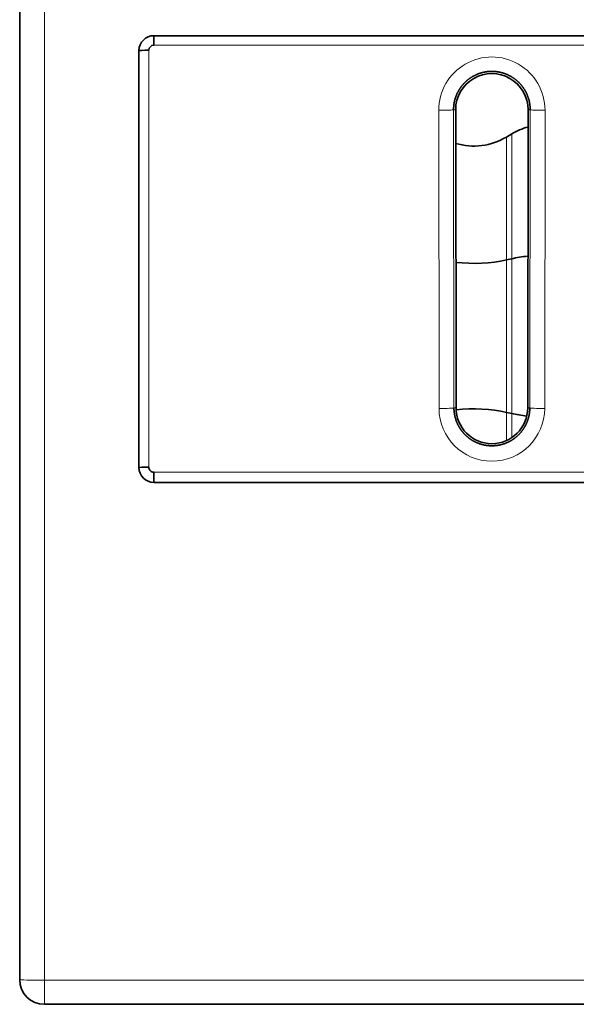
# Model space of a CAD drawing. Units: millimetres. Extents: x 108 to 811, y 43 to 577.
# Drawn here: x 379 to 390, y 43 to 63 of the extents above; entities that cross this region are included whole.
import ezdxf

# ---------------------------------------------------------------- set-up
doc = ezdxf.new("R2010")
doc.units = ezdxf.units.MM
doc.layers.add('1', color=7, linetype='Continuous', true_color=0xffffff)

msp = doc.modelspace()

# ---------------------------------------------------------------- linework, layer by layer
at = {"layer": '1', "color": 18, "linetype": 'Continuous', "lineweight": 35}
for p, q in [((378.983, 43.93), (378.983, 73.97)), ((381.683, 62.919), (381.683, 62.726)), ((381.683, 62.919), (421.283, 62.919)), ((381.383, 54.229), (381.383, 62.619)), ((387.763, 55.429), (387.756, 61.429)), ((389.213, 61.429), (389.205, 55.429)), ((388.883, 60.942), (388.779, 60.88)), ((388.883, 58.43), (388.779, 58.407)), ((388.779, 58.407), (388.883, 58.43)), ((388.779, 55.34), (388.883, 55.317)), ((388.883, 55.317), (388.779, 55.34)), ((381.683, 54.136), (381.683, 53.929)), ((381.683, 53.929), (421.283, 53.929)), ((423.483, 43.43), (379.483, 43.43))]:
    msp.add_line(p, q, dxfattribs=at)
at = {"layer": '1', "color": 8, "linetype": 'Continuous', "lineweight": 18}
for p, q in [((379.483, 73.952), (379.483, 43.913)), ((381.583, 62.626), (381.583, 54.236)), ((421.283, 62.726), (381.683, 62.726)), ((387.421, 55.419), (387.414, 61.419)), ((387.756, 61.429), (387.714, 61.429)), ((387.714, 61.429), (387.721, 55.429)), ((389.213, 61.429), (389.255, 61.429)), ((389.248, 55.429), (389.255, 61.429)), ((389.555, 61.419), (389.547, 55.419)), ((388.779, 58.407), (388.779, 60.88)), ((388.883, 60.942), (388.883, 58.43)), ((388.779, 58.407), (388.779, 55.34)), ((388.883, 58.43), (388.883, 55.317)), ((387.763, 55.429), (387.721, 55.429)), ((388.779, 54.772), (388.779, 55.34)), ((388.883, 55.317), (388.883, 54.829)), ((389.205, 55.429), (389.248, 55.429)), ((381.683, 54.136), (421.283, 54.136)), ((379.483, 43.43), (379.483, 43.913)), ((379.483, 43.913), (423.483, 43.913))]:
    msp.add_line(p, q, dxfattribs=at)
at = {"layer": '1', "color": 18, "linetype": 'Continuous', "lineweight": 35}
for centre, radius, start, end in [((381.683, 62.619), 0.3, 90, 180), ((381.683, 62.626), 0.1, 90, 180), ((389.539, 59.849), 1.275, 104.8549, 120.9638), ((388.123, 61.973), 1.275, 253.2941, 300.9638), ((379.483, 43.93), 0.5, 180, 270)]:
    msp.add_arc(centre, radius, start, end, dxfattribs=at)
for centre, major_axis, ratio, start_param, end_param in [((381.583, 62.619), (-0.2, 0), 0.034899, 4.712389, 6.283185), ((388.484, 61.43), (0, -0.728), 0.999999, 1.569577, 4.713608), ((389.539, 58.012), (1.275, 0), 0.382683, 1.83263, 2.111216), ((389.539, 58.012), (-1.275, 0), 0.382683, 4.974222, 5.252808), ((388.123, 58.825), (-1.275, 0), 0.382683, 1.281605, 2.111216), ((388.123, 58.825), (1.275, 0), 0.382683, 4.423197, 5.252808), ((388.484, 55.43), (0, -0.721), 0.999999, 4.713608, 7.852762), ((388.123, 54.922), (1.275, 0), 0.382683, 1.030377, 1.856155), ((388.123, 54.922), (-1.275, 0), 0.382683, 4.171969, 4.997747), ((389.539, 55.735), (-1.275, 0), 0.382683, 1.030377, 1.290521), ((389.539, 55.735), (1.275, 0), 0.382683, 4.171969, 4.432114), ((381.583, 54.229), (0.2, 0), 0.034899, 1.570796, 3.141593)]:
    msp.add_ellipse(centre, major_axis=major_axis, ratio=ratio, start_param=start_param, end_param=end_param, dxfattribs=at)
at = {"layer": '1', "color": 8, "linetype": 'Continuous', "lineweight": 18}
for centre, major_axis, ratio, start_param, end_param in [((388.484, 61.42), (0, -1.07), 0.999999, 1.569577, 4.713608), ((387.414, 61.429), (0.3, 0), 0.034899, 4.712346, 6.248257), ((389.555, 61.429), (0.3, 0), 0.034899, 3.176521, 4.712432), ((387.421, 55.429), (0.3, 0), 0.034899, 4.712346, 6.248257), ((388.484, 55.42), (0, -1.063), 0.999999, 4.713608, 7.852762), ((389.547, 55.429), (0.3, 0), 0.034899, 3.176521, 4.712432), ((379.483, 43.93), (0.5, 0), 0.034899, 3.141593, 4.712389)]:
    msp.add_ellipse(centre, major_axis=major_axis, ratio=ratio, start_param=start_param, end_param=end_param, dxfattribs=at)
at = {"layer": '1', "color": 18, "linetype": 'Continuous', "lineweight": 35}
for points, knots in [([(389.255, 61.429), (389.255, 61.434), (389.255, 61.443), (389.254, 61.457), (389.254, 61.47), (389.253, 61.484), (389.252, 61.498), (389.251, 61.511), (389.249, 61.525), (389.247, 61.539), (389.245, 61.552), (389.243, 61.566), (389.241, 61.579), (389.238, 61.592), (389.235, 61.606), (389.232, 61.619), (389.228, 61.632), (389.224, 61.645), (389.22, 61.659), (389.216, 61.672), (389.212, 61.685), (389.207, 61.697), (389.202, 61.71), (389.197, 61.723), (389.192, 61.736), (389.186, 61.748), (389.181, 61.76), (389.175, 61.773), (389.169, 61.785), (389.162, 61.797), (389.156, 61.809), (389.149, 61.821), (389.142, 61.833), (389.134, 61.844), (389.127, 61.856), (389.119, 61.867), (389.111, 61.878), (389.103, 61.889), (389.095, 61.9), (389.087, 61.911), (389.078, 61.922), (389.069, 61.932), (389.06, 61.942), (389.051, 61.953), (389.042, 61.963), (389.032, 61.972), (389.022, 61.982), (389.013, 61.992), (389.003, 62.001), (388.992, 62.01), (388.982, 62.019), (388.971, 62.028), (388.961, 62.036), (388.95, 62.045), (388.939, 62.053), (388.928, 62.061), (388.916, 62.069), (388.905, 62.076), (388.894, 62.083), (388.882, 62.091), (388.87, 62.098), (388.858, 62.104), (388.846, 62.111), (388.834, 62.117), (388.822, 62.123), (388.809, 62.129), (388.797, 62.135), (388.784, 62.14), (388.772, 62.146), (388.759, 62.151), (388.746, 62.155), (388.733, 62.16), (388.72, 62.164), (388.707, 62.168), (388.694, 62.172), (388.681, 62.176), (388.667, 62.179), (388.654, 62.182), (388.641, 62.185), (388.627, 62.188), (388.614, 62.19), (388.6, 62.192), (388.587, 62.194), (388.573, 62.196), (388.56, 62.197), (388.546, 62.199), (388.532, 62.2), (388.519, 62.2), (388.505, 62.201), (388.491, 62.201), (388.477, 62.201), (388.464, 62.201), (388.45, 62.2), (388.436, 62.2), (388.423, 62.199), (388.409, 62.197), (388.396, 62.196), (388.382, 62.194), (388.368, 62.192), (388.355, 62.19), (388.341, 62.188), (388.328, 62.185), (388.315, 62.182), (388.301, 62.179), (388.288, 62.176), (388.275, 62.172), (388.262, 62.168), (388.248, 62.164), (388.235, 62.16), (388.223, 62.155), (388.21, 62.151), (388.197, 62.146), (388.184, 62.14), (388.172, 62.135), (388.159, 62.129), (388.147, 62.123), (388.135, 62.117), (388.123, 62.111), (388.11, 62.104), (388.099, 62.098), (388.087, 62.091), (388.075, 62.083), (388.064, 62.076), (388.052, 62.069), (388.041, 62.061), (388.03, 62.053), (388.019, 62.045), (388.008, 62.036), (387.997, 62.028), (387.987, 62.019), (387.976, 62.01), (387.966, 62.001), (387.956, 61.992), (387.946, 61.982), (387.936, 61.972), (387.927, 61.963), (387.918, 61.953), (387.908, 61.943), (387.899, 61.932), (387.891, 61.922), (387.882, 61.911), (387.873, 61.9), (387.865, 61.889), (387.857, 61.878), (387.849, 61.867), (387.842, 61.856), (387.834, 61.844), (387.827, 61.833), (387.82, 61.821), (387.813, 61.809), (387.806, 61.797), (387.8, 61.785), (387.794, 61.773), (387.788, 61.76), (387.782, 61.748), (387.777, 61.736), (387.771, 61.723), (387.766, 61.71), (387.761, 61.697), (387.757, 61.685), (387.752, 61.672), (387.748, 61.659), (387.744, 61.645), (387.741, 61.632), (387.737, 61.619), (387.734, 61.606), (387.731, 61.592), (387.728, 61.579), (387.726, 61.566), (387.723, 61.552), (387.721, 61.539), (387.719, 61.525), (387.718, 61.511), (387.717, 61.498), (387.716, 61.484), (387.715, 61.47), (387.714, 61.457), (387.714, 61.443), (387.714, 61.434), (387.714, 61.429)], [0, 0, 0, 0, 0.005649, 0.011298, 0.016947, 0.022596, 0.028245, 0.033894, 0.039543, 0.045192, 0.050841, 0.05649, 0.062139, 0.067788, 0.073437, 0.079086, 0.084735, 0.090385, 0.096034, 0.101683, 0.107332, 0.112981, 0.118631, 0.12428, 0.129929, 0.135579, 0.141228, 0.146877, 0.152527, 0.158176, 0.163826, 0.169475, 0.175124, 0.180774, 0.186423, 0.192073, 0.197722, 0.203372, 0.209021, 0.214671, 0.220321, 0.22597, 0.23162, 0.237269, 0.242919, 0.248569, 0.254218, 0.259868, 0.265518, 0.271167, 0.276817, 0.282467, 0.288116, 0.293766, 0.299416, 0.305066, 0.310715, 0.316365, 0.322015, 0.327665, 0.333315, 0.338964, 0.344614, 0.350264, 0.355914, 0.361564, 0.367214, 0.372864, 0.378513, 0.384163, 0.389813, 0.395463, 0.401113, 0.406763, 0.412413, 0.418063, 0.423713, 0.429363, 0.435013, 0.440663, 0.446313, 0.451963, 0.457613, 0.463263, 0.468913, 0.474563, 0.480213, 0.485863, 0.491513, 0.497163, 0.502813, 0.508463, 0.514113, 0.519763, 0.525413, 0.531063, 0.536713, 0.542363, 0.548013, 0.553663, 0.559313, 0.564963, 0.570613, 0.576263, 0.581913, 0.587563, 0.593213, 0.598863, 0.604513, 0.610163, 0.615813, 0.621463, 0.627113, 0.632763, 0.638413, 0.644063, 0.649713, 0.655363, 0.661013, 0.666663, 0.672313, 0.677963, 0.683613, 0.689263, 0.694913, 0.700563, 0.706213, 0.711863, 0.717513, 0.723163, 0.728813, 0.734463, 0.740113, 0.745763, 0.751413, 0.757063, 0.762713, 0.768362, 0.774012, 0.779662, 0.785312, 0.790962, 0.796612, 0.802262, 0.807912, 0.813561, 0.819211, 0.824861, 0.830511, 0.836161, 0.841811, 0.84746, 0.85311, 0.85876, 0.86441, 0.870059, 0.875709, 0.881359, 0.887009, 0.892658, 0.898308, 0.903958, 0.909607, 0.915257, 0.920907, 0.926556, 0.932206, 0.937855, 0.943505, 0.949155, 0.954804, 0.960454, 0.966103, 0.971753, 0.977402, 0.983052, 0.988701, 0.994351, 1, 1, 1, 1]), ([(387.721, 55.429), (387.721, 55.425), (387.721, 55.416), (387.722, 55.402), (387.722, 55.389), (387.723, 55.375), (387.724, 55.362), (387.725, 55.348), (387.727, 55.335), (387.729, 55.321), (387.731, 55.308), (387.733, 55.295), (387.736, 55.281), (387.738, 55.268), (387.741, 55.255), (387.745, 55.242), (387.748, 55.229), (387.752, 55.216), (387.756, 55.203), (387.76, 55.19), (387.764, 55.177), (387.769, 55.164), (387.774, 55.152), (387.779, 55.139), (387.784, 55.127), (387.79, 55.114), (387.795, 55.102), (387.801, 55.09), (387.807, 55.078), (387.814, 55.066), (387.82, 55.054), (387.827, 55.042), (387.834, 55.031), (387.841, 55.019), (387.849, 55.008), (387.856, 54.997), (387.864, 54.986), (387.872, 54.975), (387.88, 54.964), (387.889, 54.953), (387.897, 54.943), (387.906, 54.932), (387.915, 54.922), (387.924, 54.912), (387.933, 54.902), (387.943, 54.893), (387.952, 54.883), (387.962, 54.874), (387.972, 54.865), (387.982, 54.856), (387.992, 54.847), (388.003, 54.838), (388.013, 54.83), (388.024, 54.821), (388.035, 54.813), (388.046, 54.806), (388.057, 54.798), (388.069, 54.79), (388.08, 54.783), (388.091, 54.776), (388.103, 54.769), (388.115, 54.763), (388.127, 54.756), (388.139, 54.75), (388.151, 54.744), (388.163, 54.738), (388.175, 54.732), (388.188, 54.727), (388.2, 54.722), (388.213, 54.717), (388.226, 54.712), (388.238, 54.708), (388.251, 54.704), (388.264, 54.7), (388.277, 54.696), (388.29, 54.692), (388.303, 54.689), (388.317, 54.686), (388.33, 54.683), (388.343, 54.68), (388.356, 54.678), (388.37, 54.676), (388.383, 54.674), (388.397, 54.672), (388.41, 54.671), (388.423, 54.67), (388.437, 54.669), (388.451, 54.668), (388.464, 54.667), (388.478, 54.667), (388.491, 54.667), (388.505, 54.667), (388.518, 54.668), (388.532, 54.669), (388.545, 54.67), (388.559, 54.671), (388.572, 54.672), (388.585, 54.674), (388.599, 54.676), (388.612, 54.678), (388.626, 54.68), (388.639, 54.683), (388.652, 54.686), (388.665, 54.689), (388.678, 54.692), (388.691, 54.696), (388.704, 54.7), (388.717, 54.704), (388.73, 54.708), (388.743, 54.712), (388.756, 54.717), (388.768, 54.722), (388.781, 54.727), (388.793, 54.732), (388.805, 54.738), (388.818, 54.744), (388.83, 54.75), (388.842, 54.756), (388.854, 54.763), (388.866, 54.769), (388.877, 54.776), (388.889, 54.783), (388.9, 54.79), (388.911, 54.798), (388.923, 54.806), (388.934, 54.813), (388.944, 54.821), (388.955, 54.83), (388.966, 54.838), (388.976, 54.847), (388.986, 54.856), (388.997, 54.865), (389.006, 54.874), (389.016, 54.883), (389.026, 54.893), (389.035, 54.902), (389.045, 54.912), (389.054, 54.922), (389.063, 54.932), (389.071, 54.943), (389.08, 54.953), (389.088, 54.964), (389.096, 54.975), (389.104, 54.986), (389.112, 54.997), (389.12, 55.008), (389.127, 55.019), (389.134, 55.031), (389.141, 55.042), (389.148, 55.054), (389.155, 55.066), (389.161, 55.078), (389.167, 55.09), (389.173, 55.102), (389.179, 55.114), (389.184, 55.127), (389.19, 55.139), (389.195, 55.152), (389.2, 55.164), (389.204, 55.177), (389.209, 55.19), (389.213, 55.203), (389.217, 55.216), (389.22, 55.229), (389.224, 55.242), (389.227, 55.255), (389.23, 55.268), (389.233, 55.281), (389.235, 55.295), (389.238, 55.308), (389.24, 55.321), (389.242, 55.335), (389.243, 55.348), (389.244, 55.362), (389.246, 55.375), (389.246, 55.389), (389.247, 55.402), (389.247, 55.416), (389.248, 55.425), (389.248, 55.429)], [0, 0, 0, 0, 0.005659, 0.011318, 0.016977, 0.022635, 0.028293, 0.033951, 0.039608, 0.045265, 0.050922, 0.056578, 0.062234, 0.06789, 0.073546, 0.079201, 0.084856, 0.090511, 0.096166, 0.10182, 0.107474, 0.113128, 0.118781, 0.124435, 0.130088, 0.13574, 0.141393, 0.147045, 0.152697, 0.158349, 0.164001, 0.169652, 0.175304, 0.180954, 0.186605, 0.192256, 0.197906, 0.203556, 0.209206, 0.214856, 0.220506, 0.226155, 0.231805, 0.237454, 0.243103, 0.248751, 0.2544, 0.260048, 0.265697, 0.271345, 0.276993, 0.28264, 0.288288, 0.293936, 0.299583, 0.30523, 0.310878, 0.316525, 0.322171, 0.327818, 0.333465, 0.339111, 0.344758, 0.350404, 0.356051, 0.361697, 0.367343, 0.372989, 0.378635, 0.38428, 0.389926, 0.395572, 0.401217, 0.406863, 0.412508, 0.418154, 0.423799, 0.429445, 0.43509, 0.440735, 0.44638, 0.452025, 0.45767, 0.463316, 0.468961, 0.474606, 0.480251, 0.485896, 0.491541, 0.497186, 0.502831, 0.508475, 0.51412, 0.519765, 0.52541, 0.531055, 0.5367, 0.542346, 0.547991, 0.553636, 0.559281, 0.564926, 0.570571, 0.576216, 0.581862, 0.587507, 0.593153, 0.598798, 0.604444, 0.610089, 0.615735, 0.621381, 0.627026, 0.632672, 0.638318, 0.643964, 0.64961, 0.655257, 0.660903, 0.666549, 0.672196, 0.677843, 0.683489, 0.689136, 0.694783, 0.70043, 0.706078, 0.711725, 0.717373, 0.72302, 0.728668, 0.734316, 0.739964, 0.745612, 0.751261, 0.756909, 0.762558, 0.768207, 0.773856, 0.779505, 0.785155, 0.790804, 0.796454, 0.802104, 0.807754, 0.813404, 0.819055, 0.824706, 0.830357, 0.836008, 0.841659, 0.847311, 0.852963, 0.858615, 0.864267, 0.86992, 0.875572, 0.881225, 0.886879, 0.892532, 0.898186, 0.90384, 0.909494, 0.915149, 0.920803, 0.926458, 0.932114, 0.937769, 0.943425, 0.949081, 0.954738, 0.960394, 0.966051, 0.971709, 0.977366, 0.983024, 0.988683, 0.994341, 1, 1, 1, 1]), ([(381.583, 54.236), (381.583, 54.225), (381.585, 54.214), (381.592, 54.193), (381.598, 54.183), (381.612, 54.165), (381.62, 54.157), (381.639, 54.146), (381.65, 54.141), (381.668, 54.137), (381.676, 54.136), (381.683, 54.136)], [0, 0, 0, 0, 0.215121, 0.215121, 0.430252, 0.430252, 0.64552, 0.64552, 0.86041, 0.86041, 1, 1, 1, 1])]:
    msp.add_open_spline(points, degree=3, knots=knots, dxfattribs=at)
msp.add_open_spline([(381.683, 53.929), (381.519, 53.929), (381.383, 54.067), (381.383, 54.229)], degree=3, dxfattribs=at)

doc.saveas('drawing.dxf')
